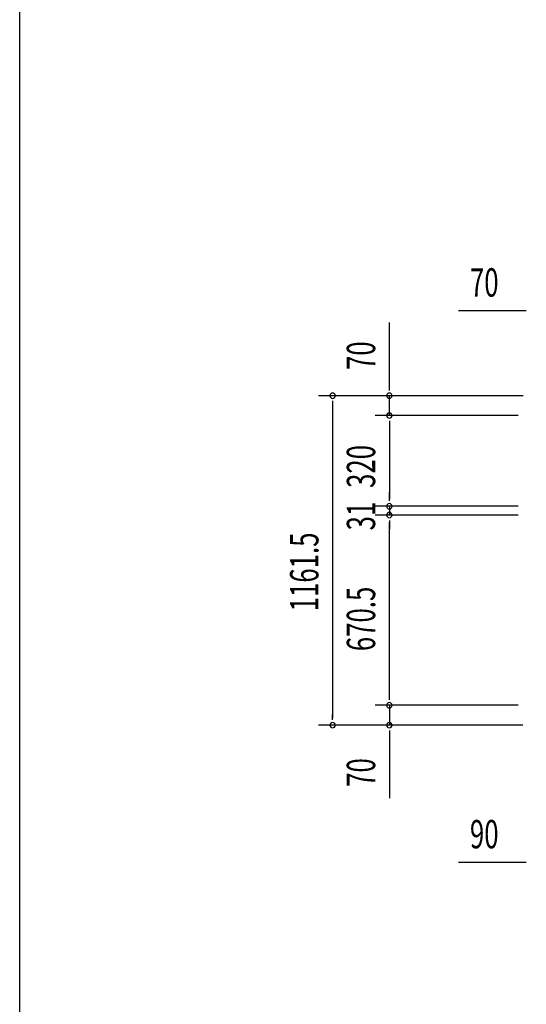
# Model space of a CAD drawing. Extents: x 542 to 20603, y 184 to 14052.
# Drawn here: x 543 to 2328, y 3814 to 7285 of the extents above; entities that cross this region are included whole.
import ezdxf

# ---------------------------------------------------------------- set-up
doc = ezdxf.new("R2010")
doc.units = 0
doc.header["$LTSCALE"] = 50
doc.header["$MEASUREMENT"] = 0
doc.layers.add('SUNPOU', color=4, linetype='CONTINUOUS')
doc.layers.add('WAKUSEN-01', color=50, linetype='CONTINUOUS')
doc.styles.add('00', font='ROMANS', dxfattribs={"width": 0.666667, "bigfont": 'BIGFONT'})

msp = doc.modelspace()

# ---------------------------------------------------------------- linework, layer by layer
at = {"layer": 'SUNPOU'}
for p, q in [((2321.8, 6258.8), (2088.9, 6258.8)), ((2328.1, 6258.8), (2309.3, 6258.8)), ((1845.4, 5984.6), (1845.4, 6217.6)), ((1845.4, 5978.4), (1845.4, 5997.1)), ((2317.6, 5959.6), (1595.4, 5959.6)), ((1645.4, 5940.9), (1645.4, 5922.1)), ((2317.6, 5959.6), (1795.4, 5959.6)), ((1845.4, 5889.6), (1845.4, 5959.6)), ((1645.4, 5934.6), (1645.4, 4823.1)), ((2299.6, 5889.6), (1795.4, 5889.6)), ((2299.6, 5889.6), (1795.4, 5889.6)), ((1845.4, 5870.9), (1845.4, 5852.1)), ((1845.4, 5870.9), (1845.4, 5852.1)), ((1845.4, 5864.6), (1845.4, 5594.6)), ((1845.4, 5864.6), (1845.4, 5839.6)), ((1845.4, 5594.6), (1845.4, 5619.6)), ((1845.4, 5588.4), (1845.4, 5607.1)), ((1845.4, 5588.4), (1845.4, 5607.1)), ((2299.6, 5569.6), (1795.4, 5569.6)), ((2299.6, 5569.6), (1795.4, 5569.6)), ((1845.4, 5569.6), (1845.4, 5538.6)), ((2299.6, 5538.6), (1795.4, 5538.6)), ((2299.6, 5538.6), (1795.4, 5538.6)), ((1845.4, 5519.9), (1845.4, 5501.1)), ((1845.4, 5519.9), (1845.4, 5501.1)), ((1845.4, 4893.1), (1845.4, 5513.6)), ((1845.4, 5513.6), (1845.4, 5488.6)), ((1845.4, 4893.1), (1845.4, 4918.1)), ((1845.4, 4886.9), (1845.4, 4905.6)), ((1845.4, 4886.9), (1845.4, 4905.6)), ((2299.6, 4868.1), (1795.4, 4868.1)), ((2299.6, 4868.1), (1795.4, 4868.1)), ((1845.4, 4868.1), (1845.4, 4798.1)), ((1645.4, 4816.9), (1645.4, 4835.6)), ((2316.3, 4798.1), (1595.4, 4798.1)), ((2316.3, 4798.1), (1795.4, 4798.1)), ((1845.4, 4779.4), (1845.4, 4760.6)), ((1845.4, 4773.1), (1845.4, 4540.2)), ((2321.8, 4313.9), (2088.9, 4313.9)), ((2328.1, 4313.9), (2309.3, 4313.9))]:
    msp.add_line(p, q, dxfattribs=at)
for centre, start, end in [((1645.4, 5959.6), 90, 270), ((1645.4, 5959.6), 270, 90), ((1845.4, 5959.6), 90, 270), ((1845.4, 5959.6), 270, 90), ((1845.4, 5889.6), 90, 270), ((1845.4, 5889.6), 90, 270), ((1845.4, 5889.6), 270, 90), ((1845.4, 5889.6), 270, 90), ((1845.4, 5569.6), 90, 270), ((1845.4, 5569.6), 90, 270), ((1845.4, 5569.6), 270, 90), ((1845.4, 5569.6), 270, 90), ((1845.4, 5538.6), 90, 270), ((1845.4, 5538.6), 90, 270), ((1845.4, 5538.6), 270, 90), ((1845.4, 5538.6), 270, 90), ((1845.4, 4868.1), 90, 270), ((1845.4, 4868.1), 90, 270), ((1845.4, 4868.1), 270, 90), ((1845.4, 4868.1), 270, 90), ((1645.4, 4798.1), 90, 270), ((1645.4, 4798.1), 270, 90), ((1845.4, 4798.1), 90, 270), ((1845.4, 4798.1), 270, 90)]:
    msp.add_arc(centre, 9.38, start, end, dxfattribs=at)
at = {"layer": 'WAKUSEN-01'}
msp.add_line((542.5, 517.5), (542.5, 14052.5), dxfattribs=at)

# ---------------------------------------------------------------- texts
at = {"layer": 'SUNPOU', "style": '00', "width": 0.666667}
for s, p in [('70', (2129.4, 6308.8)), ('90', (2129.4, 4363.9))]:
    msp.add_text(s, height=100, dxfattribs=at).set_placement(p)
for s, p in [('70', (1795.4, 6050.1)), ('320', (1795.4, 5634.4)), ('31', (1795.4, 5484.7)), ('1161.5', (1595.4, 5199.5)), ('670.5', (1795.4, 5059)), ('70', (1795.4, 4580.7))]:
    msp.add_text(s, height=100, rotation=90, dxfattribs=at).set_placement(p)

doc.saveas('drawing.dxf')
